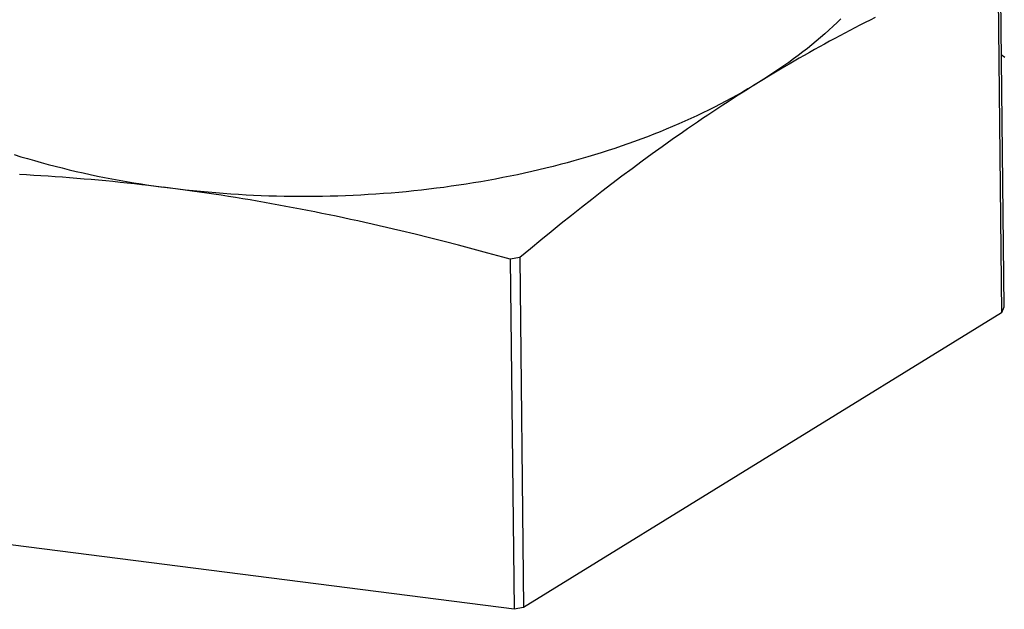
# Model space of a CAD drawing. Units: millimetres. Extents: x 0 to 841, y 0 to 594.
# Drawn here: x 766 to 770, y 139 to 141 of the extents above; entities that cross this region are included whole.
import ezdxf

# ---------------------------------------------------------------- set-up
doc = ezdxf.new("R2010")
doc.units = ezdxf.units.MM
doc.header["$LTSCALE"] = 46.255
doc.layers.get('0').update_dxf_attribs({"linetype": 'CONTINUOUS'})

msp = doc.modelspace()

# ---------------------------------------------------------------- linework, layer by layer
at = {"color": 7, "linetype": 'CONTINUOUS'}
for p, q in [((769.7989, 141.6964), (769.814, 140.272)), ((769.7895, 141.6734), (769.8046, 140.2491)), ((769.2902, 141.4499), (769.2696, 141.4395)), ((769.1189, 141.414), (769.1023, 141.3987)), ((769.1352, 141.4293), (769.1189, 141.414)), ((769.1511, 141.4448), (769.1352, 141.4293)), ((769.208, 141.408), (769.1874, 141.3973)), ((769.2285, 141.4186), (769.208, 141.408)), ((769.2491, 141.4291), (769.2285, 141.4186)), ((769.2696, 141.4395), (769.2491, 141.4291)), ((769.0681, 141.3686), (769.0505, 141.3537)), ((769.0854, 141.3836), (769.0681, 141.3686)), ((769.1023, 141.3987), (769.0854, 141.3836)), ((769.1462, 141.3755), (769.1256, 141.3644)), ((769.1668, 141.3864), (769.1462, 141.3755)), ((769.1874, 141.3973), (769.1668, 141.3864)), ((769.0326, 141.339), (769.0144, 141.3243)), ((769.0505, 141.3537), (769.0326, 141.339)), ((769.0637, 141.3307), (769.0431, 141.3192)), ((769.0844, 141.342), (769.0637, 141.3307)), ((769.105, 141.3533), (769.0844, 141.342)), ((769.1256, 141.3644), (769.105, 141.3533)), ((768.9771, 141.2954), (768.9579, 141.2812)), ((768.9959, 141.3098), (768.9771, 141.2954)), ((769.0018, 141.2959), (768.9811, 141.2841)), ((769.0144, 141.3243), (768.9959, 141.3098)), ((769.0225, 141.3076), (769.0018, 141.2959)), ((769.0431, 141.3192), (769.0225, 141.3076)), ((769.8031, 141.2997), (769.8186, 141.2882)), ((768.9191, 141.2479), (768.8984, 141.2357)), ((768.9187, 141.2531), (768.8987, 141.2393)), ((768.9385, 141.2671), (768.9187, 141.2531)), ((768.9398, 141.2601), (768.9191, 141.2479)), ((768.9579, 141.2812), (768.9385, 141.2671)), ((768.9604, 141.2721), (768.9398, 141.2601)), ((768.9811, 141.2841), (768.9604, 141.2721)), ((768.857, 141.2108), (768.8363, 141.1982)), ((768.8577, 141.2121), (768.8368, 141.1987)), ((768.8777, 141.2233), (768.857, 141.2108)), ((768.8783, 141.2256), (768.8577, 141.2121)), ((768.8984, 141.2357), (768.8777, 141.2233)), ((768.8987, 141.2393), (768.8783, 141.2256)), ((768.7941, 141.1724), (768.7723, 141.1594)), ((768.7949, 141.1726), (768.7741, 141.1597)), ((768.8156, 141.1855), (768.7941, 141.1724)), ((768.8156, 141.1855), (768.7949, 141.1726)), ((768.8368, 141.1987), (768.8156, 141.1855)), ((768.8363, 141.1982), (768.8156, 141.1855)), ((768.7279, 141.134), (768.7053, 141.1216)), ((768.7327, 141.1335), (768.712, 141.1203)), ((768.7502, 141.1467), (768.7279, 141.134)), ((768.7534, 141.1467), (768.7327, 141.1335)), ((768.7723, 141.1594), (768.7502, 141.1467)), ((768.7741, 141.1597), (768.7534, 141.1467)), ((768.6593, 141.0971), (768.636, 141.0851)), ((768.6706, 141.0934), (768.65, 141.0799)), ((768.6825, 141.1093), (768.6593, 141.0971)), ((768.6913, 141.1069), (768.6706, 141.0934)), ((768.7053, 141.1216), (768.6825, 141.1093)), ((768.712, 141.1203), (768.6913, 141.1069)), ((768.5643, 141.0502), (768.5399, 141.0389)), ((768.5884, 141.0617), (768.5643, 141.0502)), ((768.6086, 141.0524), (768.588, 141.0386)), ((768.6123, 141.0733), (768.5884, 141.0617)), ((768.6293, 141.0662), (768.6086, 141.0524)), ((768.636, 141.0851), (768.6123, 141.0733)), ((768.65, 141.0799), (768.6293, 141.0662)), ((768.4654, 141.006), (768.44, 140.9954)), ((768.4905, 141.0168), (768.4654, 141.006)), ((768.5153, 141.0278), (768.4905, 141.0168)), ((768.5399, 141.0389), (768.5153, 141.0278)), ((768.5468, 141.0105), (768.5262, 140.9964)), ((768.5674, 141.0246), (768.5468, 141.0105)), ((768.588, 141.0386), (768.5674, 141.0246)), ((768.3887, 140.9748), (768.3628, 140.9647)), ((768.4145, 140.985), (768.3887, 140.9748)), ((768.44, 140.9954), (768.4145, 140.985)), ((768.5056, 140.9821), (768.4644, 140.9534)), ((768.5262, 140.9964), (768.5056, 140.9821)), ((768.2568, 140.9263), (768.2298, 140.9172)), ((768.2836, 140.9357), (768.2568, 140.9263)), ((768.3102, 140.9451), (768.2836, 140.9357)), ((768.3366, 140.9548), (768.3102, 140.9451)), ((768.3628, 140.9647), (768.3366, 140.9548)), ((768.4644, 140.9534), (768.4233, 140.9242)), ((765.7841, 140.8921), (765.8114, 140.8837)), ((768.1476, 140.891), (768.1199, 140.8827)), ((768.1752, 140.8996), (768.1476, 140.891)), ((768.2026, 140.9083), (768.1752, 140.8996)), ((768.2298, 140.9172), (768.2026, 140.9083)), ((768.3823, 140.8947), (768.3413, 140.8648)), ((768.4233, 140.9242), (768.3823, 140.8947)), ((765.8114, 140.8837), (765.839, 140.8756)), ((765.839, 140.8756), (765.8667, 140.8676)), ((765.8667, 140.8676), (765.8946, 140.8598)), ((765.8946, 140.8598), (765.9227, 140.8523)), ((765.9227, 140.8523), (765.9509, 140.8449)), ((768.0072, 140.8513), (767.9786, 140.844)), ((768.0356, 140.8589), (768.0072, 140.8513)), ((768.0639, 140.8666), (768.0356, 140.8589)), ((768.092, 140.8746), (768.0639, 140.8666)), ((768.1199, 140.8827), (768.092, 140.8746)), ((768.3413, 140.8648), (768.3003, 140.8345)), ((765.8353, 140.8092), (765.8061, 140.8108)), ((765.8644, 140.8075), (765.8353, 140.8092)), ((765.8936, 140.8057), (765.8644, 140.8075)), ((765.9228, 140.8038), (765.8936, 140.8057)), ((765.9509, 140.8449), (765.9793, 140.8377)), ((765.9793, 140.8377), (766.0079, 140.8308)), ((766.0079, 140.8308), (766.0366, 140.824)), ((766.0366, 140.824), (766.0654, 140.8175)), ((766.0654, 140.8175), (766.0944, 140.8112)), ((766.0944, 140.8112), (766.1236, 140.805)), ((766.1236, 140.805), (766.1529, 140.7991)), ((767.8336, 140.8104), (767.8041, 140.8043)), ((767.8629, 140.8167), (767.8336, 140.8104)), ((767.892, 140.8232), (767.8629, 140.8167)), ((767.921, 140.8299), (767.892, 140.8232)), ((767.9499, 140.8369), (767.921, 140.8299)), ((767.9786, 140.844), (767.9499, 140.8369)), ((768.3003, 140.8345), (768.2593, 140.8039)), ((765.952, 140.8018), (765.9228, 140.8038)), ((765.9813, 140.7997), (765.952, 140.8018)), ((766.0105, 140.7975), (765.9813, 140.7997)), ((766.0398, 140.7952), (766.0105, 140.7975)), ((766.0691, 140.7928), (766.0398, 140.7952)), ((766.0984, 140.7903), (766.0691, 140.7928)), ((766.1277, 140.7877), (766.0984, 140.7903)), ((766.1571, 140.7849), (766.1277, 140.7877)), ((766.1529, 140.7991), (766.1823, 140.7934)), ((766.1864, 140.7821), (766.1571, 140.7849)), ((766.1823, 140.7934), (766.2118, 140.7879)), ((766.2158, 140.7791), (766.1864, 140.7821)), ((766.2118, 140.7879), (766.2415, 140.7826)), ((766.2452, 140.7761), (766.2158, 140.7791)), ((766.2415, 140.7826), (766.2712, 140.7776)), ((766.2746, 140.7729), (766.2452, 140.7761)), ((766.2712, 140.7776), (766.3011, 140.7727)), ((766.304, 140.7697), (766.2746, 140.7729)), ((766.3011, 140.7727), (766.3311, 140.7681)), ((766.3334, 140.7663), (766.304, 140.7697)), ((766.3311, 140.7681), (766.3612, 140.7637)), ((766.3628, 140.7628), (766.3334, 140.7663)), ((767.5949, 140.7675), (767.5646, 140.7631)), ((767.6251, 140.7721), (767.5949, 140.7675)), ((767.6552, 140.777), (767.6251, 140.7721)), ((767.6852, 140.782), (767.6552, 140.777)), ((767.7151, 140.7873), (767.6852, 140.782)), ((767.7449, 140.7927), (767.7151, 140.7873)), ((767.7746, 140.7984), (767.7449, 140.7927)), ((767.8041, 140.8043), (767.7746, 140.7984)), ((768.2183, 140.7728), (768.1772, 140.7414)), ((768.2593, 140.8039), (768.2183, 140.7728)), ((766.3612, 140.7637), (766.3914, 140.7595)), ((766.4521, 140.7517), (766.3628, 140.7628)), ((766.4805, 140.7477), (766.3914, 140.7595)), ((766.4825, 140.7481), (766.4521, 140.7517)), ((766.5099, 140.7437), (766.4805, 140.7477)), ((766.5131, 140.7448), (766.4825, 140.7481)), ((766.5393, 140.7395), (766.5099, 140.7437)), ((766.5437, 140.7417), (766.5131, 140.7448)), ((766.5687, 140.7353), (766.5393, 140.7395)), ((766.5744, 140.7388), (766.5437, 140.7417)), ((766.5981, 140.7309), (766.5687, 140.7353)), ((766.6051, 140.7361), (766.5744, 140.7388)), ((766.6275, 140.7265), (766.5981, 140.7309)), ((766.636, 140.7337), (766.6051, 140.7361)), ((766.6569, 140.7219), (766.6275, 140.7265)), ((766.6668, 140.7314), (766.636, 140.7337)), ((766.6977, 140.7294), (766.6668, 140.7314)), ((766.7287, 140.7276), (766.6977, 140.7294)), ((766.7597, 140.726), (766.7287, 140.7276)), ((766.7908, 140.7247), (766.7597, 140.726)), ((767.1644, 140.7259), (767.1333, 140.7245)), ((767.1955, 140.7274), (767.1644, 140.7259)), ((767.2265, 140.7292), (767.1955, 140.7274)), ((767.2575, 140.7312), (767.2265, 140.7292)), ((767.2885, 140.7334), (767.2575, 140.7312)), ((767.3194, 140.7358), (767.2885, 140.7334)), ((767.3503, 140.7384), (767.3194, 140.7358)), ((767.3811, 140.7413), (767.3503, 140.7384)), ((767.4119, 140.7444), (767.3811, 140.7413)), ((767.4426, 140.7477), (767.4119, 140.7444)), ((767.4732, 140.7512), (767.4426, 140.7477)), ((767.5038, 140.755), (767.4732, 140.7512)), ((767.5342, 140.7589), (767.5038, 140.755)), ((767.5646, 140.7631), (767.5342, 140.7589)), ((768.1772, 140.7414), (768.1361, 140.7096)), ((766.6862, 140.7172), (766.6569, 140.7219)), ((766.7156, 140.7125), (766.6862, 140.7172)), ((766.7449, 140.7076), (766.7156, 140.7125)), ((766.7742, 140.7026), (766.7449, 140.7076)), ((766.8035, 140.6975), (766.7742, 140.7026)), ((766.8218, 140.7236), (766.7908, 140.7247)), ((766.8328, 140.6923), (766.8035, 140.6975)), ((766.8529, 140.7227), (766.8218, 140.7236)), ((766.8621, 140.687), (766.8328, 140.6923)), ((766.8841, 140.722), (766.8529, 140.7227)), ((766.8913, 140.6816), (766.8621, 140.687)), ((766.9152, 140.7215), (766.8841, 140.722)), ((766.9464, 140.7213), (766.9152, 140.7215)), ((766.9775, 140.7213), (766.9464, 140.7213)), ((767.0087, 140.7215), (766.9775, 140.7213)), ((767.0399, 140.7219), (767.0087, 140.7215)), ((767.071, 140.7226), (767.0399, 140.7219)), ((767.1022, 140.7234), (767.071, 140.7226)), ((767.1333, 140.7245), (767.1022, 140.7234)), ((768.1361, 140.7096), (768.0949, 140.6773)), ((766.9206, 140.6762), (766.8913, 140.6816)), ((766.9498, 140.6706), (766.9206, 140.6762)), ((766.979, 140.6649), (766.9498, 140.6706)), ((767.0082, 140.6591), (766.979, 140.6649)), ((767.0374, 140.6532), (767.0082, 140.6591)), ((767.0666, 140.6473), (767.0374, 140.6532)), ((767.0958, 140.6412), (767.0666, 140.6473)), ((768.0536, 140.6447), (768.0121, 140.6115)), ((768.0949, 140.6773), (768.0536, 140.6447)), ((767.1249, 140.635), (767.0958, 140.6412)), ((767.1541, 140.6288), (767.1249, 140.635)), ((767.1833, 140.6224), (767.1541, 140.6288)), ((767.2125, 140.616), (767.1833, 140.6224)), ((767.2417, 140.6095), (767.2125, 140.616)), ((767.2709, 140.6028), (767.2417, 140.6095)), ((768.0121, 140.6115), (767.9705, 140.5779)), ((767.3001, 140.5961), (767.2709, 140.6028)), ((767.3294, 140.5893), (767.3001, 140.5961)), ((767.3586, 140.5824), (767.3294, 140.5893)), ((767.4173, 140.5683), (767.3586, 140.5824)), ((767.4761, 140.5538), (767.4173, 140.5683)), ((767.9705, 140.5779), (767.9286, 140.5438)), ((767.5351, 140.5389), (767.4761, 140.5538)), ((767.5943, 140.5236), (767.5351, 140.5389)), ((767.9286, 140.5438), (767.8864, 140.5091)), ((767.6539, 140.5079), (767.5943, 140.5236)), ((767.7139, 140.4918), (767.6539, 140.5079)), ((767.7743, 140.4753), (767.7139, 140.4918)), ((767.8864, 140.5091), (767.844, 140.4739)), ((767.8047, 140.4668), (767.7743, 140.4753)), ((767.844, 140.4739), (767.8047, 140.4668)), ((767.8047, 140.4668), (767.8198, 139.0425)), ((767.844, 140.4739), (767.859, 139.0496)), ((769.8046, 140.2491), (767.859, 139.0496)), ((769.814, 140.272), (769.8046, 140.2491)), ((767.8198, 139.0425), (765.0561, 139.3961)), ((767.859, 139.0496), (767.8198, 139.0425))]:
    msp.add_line(p, q, dxfattribs=at)

doc.saveas('drawing.dxf')
